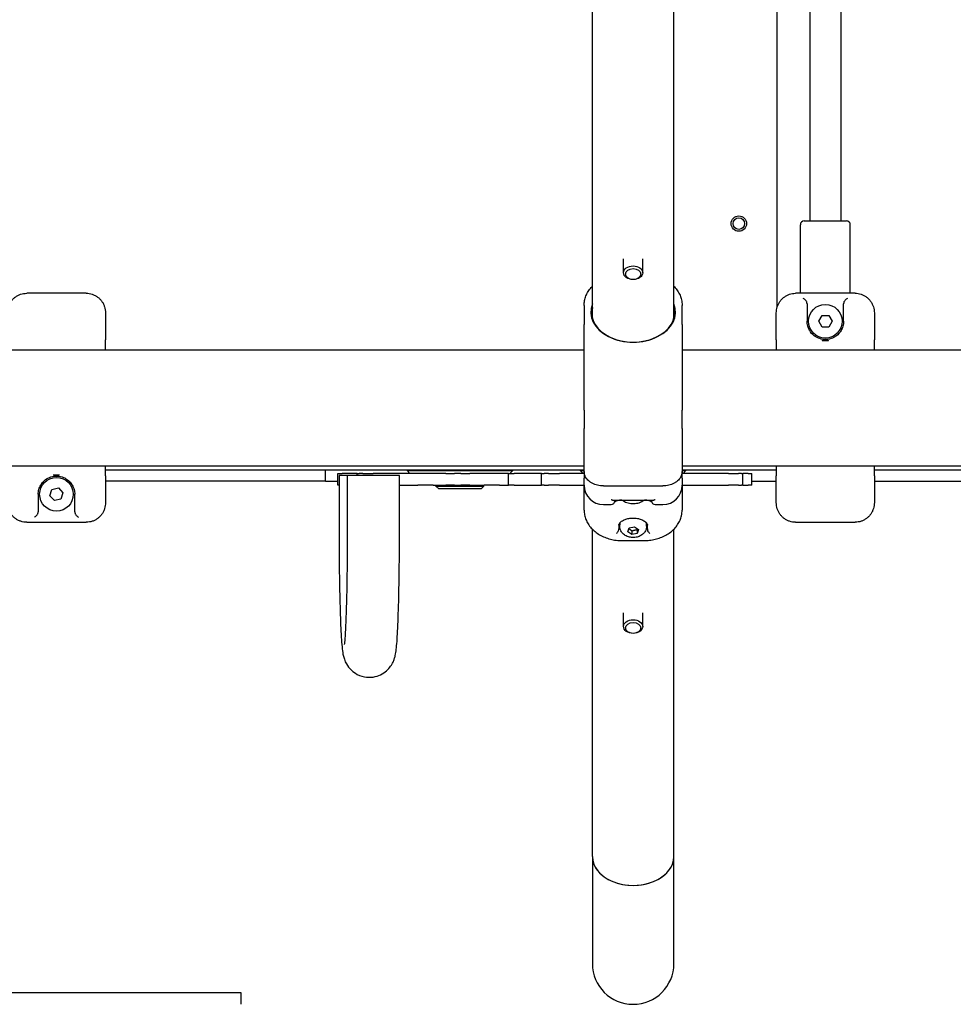
# Model space of a CAD drawing. Units: millimetres. Extents: x 234 to 18034, y 152 to 18583.
# Drawn here: x 8896 to 9382, y 4495 to 5007 of the extents above; entities that cross this region are included whole.
import ezdxf

# ---------------------------------------------------------------- set-up
doc = ezdxf.new("R2010")
doc.units = ezdxf.units.MM
for name, color, linetype in [('Widoczne (ISO)', 7, 'Continuous'), ('wymiary 100', 5, 'Continuous'), ('wymiary 100 strefy', 5, 'Continuous')]:
    doc.layers.add(name, color=color, linetype=linetype)
doc.styles.get("Standard").update_dxf_attribs({"font": 'arial.ttf'})
doc.dimstyles.new('FK_rzuty 100_m$0', dxfattribs={"dimscale": 100, "dimtxt": 2.5, "dimasz": 2.5, "dimexe": 1.25, "dimexo": 0.625, "dimtad": 1, "dimlfac": 0.001, "dimrnd": 0.01, "dimzin": 1, "dimdsep": 46, "dimtxsty": 'Standard', "dimblk": 'OBLIQUE', "dimblk1": 'ARCHTICK', "dimblk2": 'OBLIQUE', "dimcen": 2.5, "dimadec": 0, "dimazin": 0, "dimtfac": 1, "dimtmove": 0, "dimatfit": 3, "dimfxl": 1, "dimarcsym": 0})
doc.dimstyles.new('FK_rzuty 100_STREFY', dxfattribs={"dimscale": 100, "dimtxt": 4, "dimasz": 2.5, "dimexe": 1.25, "dimexo": 0.625, "dimgap": 1, "dimtad": 1, "dimdec": 1, "dimlfac": 0.001, "dimrnd": 0.01, "dimzin": 1, "dimdsep": 46, "dimtxsty": 'Standard', "dimblk": 'OBLIQUE', "dimcen": 2.5, "dimadec": 0, "dimazin": 0, "dimtfac": 1, "dimtdec": 1, "dimtmove": 0, "dimatfit": 3, "dimfxl": 1, "dimarcsym": 0})

# ---------------------------------------------------------------- blocks, each defined once
blk = doc.blocks.new('_Oblique')
at = {"color": 0, "linetype": 'ByBlock', "lineweight": -2}
blk.add_line((-0.5, -0.5), (0.5, 0.5), dxfattribs=at)
blk = doc.blocks.new('*D7')
at = {"layer": 'Defpoints', "color": 0, "transparency": 16777216}
for p in [(12587.18, 5503.52), (5476.33, 5484.43), (5476.33, 1377.36)]:
    blk.add_point(p, dxfattribs=at)
at = {"layer": 'wymiary 100', "color": 0, "linetype": 'ByBlock', "lineweight": -2, "transparency": 16777216}
for p, q in [((12587.18, 5441.02), (12587.18, 1252.36)), ((5476.33, 5421.93), (5476.33, 1252.36)), ((12587.18, 1377.36), (5476.33, 1377.36))]:
    blk.add_line(p, q, dxfattribs=at)
at = {"layer": 'wymiary 100', "color": 0, "lineweight": -2, "transparency": 16777216, "xscale": 250, "yscale": 250, "zscale": 250, "rotation": 180}
blk.add_blockref('_Oblique', (5476.33, 1377.36), dxfattribs=at)
at = {"layer": 'wymiary 100', "color": 0, "lineweight": -2, "transparency": 16777216, "xscale": 250, "yscale": 250, "zscale": 250}
blk.add_blockref('_Oblique', (12587.18, 1377.36), dxfattribs=at)
at = {"layer": 'wymiary 100', "color": 0, "transparency": 16777216, "insert": (8732.22, 1690.88), "char_height": 250, "attachment_point": 1}
blk.add_mtext('7.11', dxfattribs=at)
blk = doc.blocks.new('_ArchTick')
at = {"color": 0, "linetype": 'ByBlock', "const_width": 0.15}
blk.add_lwpolyline([(-0.5, -0.5), (0.5, 0.5)], dxfattribs=at)
blk = doc.blocks.new('*D8')
at = {"layer": 'Defpoints', "color": 0, "transparency": 16777216}
for p in [(3676.33, 5523.84), (14187.17, 5511.52), (3676.33, 727.43)]:
    blk.add_point(p, dxfattribs=at)
at = {"layer": 'wymiary 100 strefy', "color": 0, "lineweight": -2, "transparency": 16777216}
for p, q in [((3676.33, 5461.34), (3676.33, 602.43)), ((14187.17, 5449.02), (14187.17, 602.43)), ((14187.17, 727.43), (3676.33, 727.43))]:
    blk.add_line(p, q, dxfattribs=at)
at = {"layer": 'wymiary 100 strefy', "color": 0, "lineweight": -2, "transparency": 16777216, "xscale": 200, "yscale": 200, "zscale": 200, "rotation": 180}
blk.add_blockref('_Oblique', (3676.33, 727.43), dxfattribs=at)
at = {"layer": 'wymiary 100 strefy', "color": 0, "lineweight": -2, "transparency": 16777216, "xscale": 200, "yscale": 200, "zscale": 200}
blk.add_blockref('_Oblique', (14187.17, 727.43), dxfattribs=at)
at = {"layer": 'wymiary 100 strefy', "color": 0, "transparency": 16777216, "insert": (8210.91, 1133.77), "char_height": 300, "attachment_point": 1}
blk.add_mtext('10.50 m ', dxfattribs=at)
blk = doc.blocks.new('*D10')
at = {"layer": 'Defpoints', "color": 0, "transparency": 16777216}
for p in [(6515.51, 7181.66), (6515.51, 3867.52), (14835.51, 3867.52)]:
    blk.add_point(p, dxfattribs=at)
at = {"layer": 'wymiary 100', "color": 0, "linetype": 'ByBlock', "lineweight": -2, "transparency": 16777216}
for p, q in [((6578.01, 7181.66), (14960.51, 7181.66)), ((14835.51, 7181.66), (14835.51, 3867.52)), ((6578.01, 3867.52), (14960.51, 3867.52))]:
    blk.add_line(p, q, dxfattribs=at)
at = {"layer": 'wymiary 100', "color": 0, "lineweight": -2, "transparency": 16777216, "xscale": 250, "yscale": 250, "zscale": 250}
for p, rotation in [((14835.51, 7181.66), 90), ((14835.51, 3867.52), 270)]:
    blk.add_blockref('_Oblique', p, dxfattribs=dict(at, rotation=rotation))
at = {"layer": 'wymiary 100', "color": 0, "transparency": 16777216, "insert": (14512.6, 5213.05), "char_height": 250, "attachment_point": 1, "rotation": 90}
blk.add_mtext('{\\fTahoma|b0|i0|c238|p34;3.31 }', dxfattribs=at)

msp = doc.modelspace()

# ---------------------------------------------------------------- linework, layer by layer
at = {"layer": 'Widoczne (ISO)'}
for p, q in [((9290.505, 4857.901), (9290.505, 6177.131)), ((9307.505, 6138.448), (9307.505, 4902.584)), ((9323.505, 6138.448), (9323.505, 4902.584)), ((9194.305, 4852.005), (9194.305, 5038.835)), ((9236.705, 4852.005), (9236.705, 5038.835)), ((9304.505, 4902.584), (9326.505, 4902.584)), ((9302.505, 4864.939), (9302.505, 4900.584)), ((9328.505, 4864.939), (9328.505, 4900.584)), ((9210.505, 4875.635), (9210.505, 4882.846)), ((9220.505, 4875.635), (9220.505, 4882.846)), ((8931.005, 4864.939), (8900.005, 4864.939)), ((9331.005, 4864.939), (9300.005, 4864.939)), ((9190.005, 4858.653), (9190.005, 4848.705)), ((9241.005, 4848.705), (9241.005, 4858.653)), ((9306.005, 4859.457), (9306.005, 4850.384)), ((9325.005, 4850.384), (9325.005, 4859.457)), ((8941.005, 4854.681), (8941.005, 4840.713)), ((9290.005, 4840.713), (9290.005, 4854.681)), ((9312.041, 4850.384), (9313.773, 4853.384)), ((9313.773, 4847.384), (9312.041, 4850.384)), ((9313.773, 4853.384), (9317.237, 4853.384)), ((9317.237, 4853.384), (9318.969, 4850.384)), ((9318.969, 4850.384), (9317.237, 4847.384)), ((9341.005, 4854.681), (9341.005, 4840.713)), ((9190.005, 4819.329), (9190.005, 4848.705)), ((9241.005, 4848.705), (9241.005, 4819.329)), ((9317.237, 4847.384), (9313.773, 4847.384)), ((8941.005, 4835.534), (8941.005, 4840.713)), ((9290.005, 4840.713), (9290.005, 4835.534)), ((9341.005, 4835.534), (9341.005, 4840.713)), ((8719.505, 4835.534), (9190.005, 4835.534)), ((9241.005, 4835.534), (9617.604, 4835.534)), ((9190.005, 4804.085), (9190.005, 4819.329)), ((9241.005, 4819.329), (9241.005, 4804.085)), ((9190.005, 4804.085), (9190.005, 4794.599)), ((9241.005, 4794.599), (9241.005, 4804.085)), ((9190.005, 4772.293), (9190.005, 4794.599)), ((9241.005, 4794.599), (9241.005, 4772.293)), ((8719.505, 4775.234), (9190.005, 4775.234)), ((8941.005, 4770.055), (8941.005, 4775.234)), ((9241.005, 4775.234), (9617.604, 4775.234)), ((9290.005, 4775.234), (9290.005, 4770.055)), ((9341.005, 4770.055), (9341.005, 4775.234)), ((8941.005, 4773.184), (8941.486, 4773.184)), ((8941.005, 4770.055), (8941.005, 4756.086)), ((8941.486, 4773.184), (9190.005, 4773.184)), ((9055.505, 4767.184), (9055.505, 4773.184)), ((9061.82, 4771.184), (9064.105, 4771.184)), ((9061.82, 4765.184), (9061.82, 4771.184)), ((9066.97, 4770.184), (9062.51, 4770.184)), ((9062.51, 4770.184), (9062.51, 4742.684)), ((9071.945, 4771.184), (9064.105, 4771.184)), ((9093.97, 4770.184), (9066.97, 4770.184)), ((9066.97, 4742.684), (9066.97, 4770.184)), ((9071.945, 4771.184), (9072.907, 4771.184)), ((9071.945, 4770.184), (9071.945, 4771.184)), ((9074.835, 4771.184), (9072.907, 4771.184)), ((9074.835, 4771.184), (9080.315, 4771.184)), ((9097.966, 4771.184), (9080.315, 4771.184)), ((9093.97, 4742.684), (9093.97, 4770.184)), ((9097.898, 4772.684), (9097.898, 4773.184)), ((9097.898, 4772.684), (9152.898, 4772.684)), ((9099.398, 4771.184), (9097.898, 4772.684)), ((9103.548, 4771.184), (9097.966, 4771.184)), ((9111.464, 4771.184), (9103.548, 4771.184)), ((9114.72, 4771.184), (9111.464, 4771.184)), ((9118.098, 4771.184), (9114.72, 4771.184)), ((9118.098, 4771.184), (9122.643, 4771.184)), ((9125.808, 4771.184), (9122.643, 4771.184)), ((9125.808, 4771.184), (9130.474, 4771.184)), ((9134.553, 4771.184), (9130.474, 4771.184)), ((9137.97, 4771.184), (9134.553, 4771.184)), ((9146.025, 4771.184), (9137.97, 4771.184)), ((9150.653, 4771.184), (9146.025, 4771.184)), ((9150.653, 4771.184), (9153.587, 4771.184)), ((9150.653, 4765.184), (9150.653, 4771.184)), ((9151.398, 4771.184), (9152.898, 4772.684)), ((9152.898, 4772.684), (9152.898, 4773.184)), ((9167.793, 4771.184), (9153.587, 4771.184)), ((9167.793, 4771.184), (9169.234, 4771.184)), ((9167.793, 4765.184), (9167.793, 4771.184)), ((9171.511, 4771.184), (9169.234, 4771.184)), ((9171.511, 4771.184), (9177.167, 4771.184)), ((9190.005, 4771.184), (9177.167, 4771.184)), ((9188.005, 4772.684), (9188.005, 4773.184)), ((9188.005, 4772.684), (9190.005, 4772.684)), ((9189.505, 4771.184), (9188.005, 4772.684)), ((9190.005, 4772.293), (9190.005, 4768.758)), ((9190.005, 4765.035), (9190.005, 4768.758)), ((9241.005, 4773.184), (9290.005, 4773.184)), ((9241.005, 4772.684), (9243.005, 4772.684)), ((9241.005, 4768.758), (9241.005, 4772.293)), ((9246.512, 4771.184), (9241.005, 4771.184)), ((9241.005, 4768.758), (9241.005, 4765.035)), ((9241.505, 4771.184), (9243.005, 4772.684)), ((9243.005, 4772.684), (9243.005, 4773.184)), ((9265.041, 4771.184), (9246.512, 4771.184)), ((9265.041, 4771.184), (9270.308, 4771.184)), ((9271.944, 4771.184), (9270.308, 4771.184)), ((9271.944, 4771.184), (9272.603, 4771.184)), ((9275.437, 4771.184), (9272.603, 4771.184)), ((9272.603, 4765.184), (9272.603, 4771.184)), ((9275.437, 4771.184), (9277.271, 4771.184)), ((9277.271, 4765.184), (9277.271, 4771.184)), ((9290.005, 4756.086), (9290.005, 4770.055)), ((9341.005, 4773.184), (9617.123, 4773.184)), ((9341.005, 4770.055), (9341.005, 4756.086)), ((8913.168, 4762.94), (8916.55, 4763.686)), ((8916.55, 4763.686), (8918.888, 4761.13)), ((9055.505, 4767.184), (8941.005, 4767.184)), ((9055.505, 4767.184), (9061.82, 4767.184)), ((9062.51, 4765.184), (9061.82, 4765.184)), ((9093.97, 4765.184), (9097.966, 4765.184)), ((9097.966, 4765.184), (9103.548, 4765.184)), ((9111.464, 4765.184), (9103.548, 4765.184)), ((9111.464, 4765.184), (9114.72, 4765.184)), ((9112.898, 4764.684), (9112.898, 4765.184)), ((9112.898, 4764.684), (9137.898, 4764.684)), ((9114.398, 4763.184), (9112.898, 4764.684)), ((9136.398, 4763.184), (9114.398, 4763.184)), ((9114.72, 4765.184), (9118.098, 4765.184)), ((9122.643, 4765.184), (9118.098, 4765.184)), ((9122.643, 4765.184), (9125.808, 4765.184)), ((9130.474, 4765.184), (9125.808, 4765.184)), ((9130.474, 4765.184), (9134.553, 4765.184)), ((9134.553, 4765.184), (9137.97, 4765.184)), ((9136.398, 4763.184), (9137.898, 4764.684)), ((9137.898, 4764.684), (9137.898, 4765.184)), ((9146.025, 4765.184), (9137.97, 4765.184)), ((9146.025, 4765.184), (9150.653, 4765.184)), ((9153.587, 4765.184), (9150.653, 4765.184)), ((9153.587, 4765.184), (9167.793, 4765.184)), ((9169.234, 4765.184), (9167.793, 4765.184)), ((9169.234, 4765.184), (9171.511, 4765.184)), ((9177.167, 4765.184), (9171.511, 4765.184)), ((9177.167, 4765.184), (9190.005, 4765.184)), ((9190.005, 4752.114), (9190.005, 4765.035)), ((9200.005, 4764.747), (9231.005, 4764.747)), ((9241.005, 4765.184), (9246.512, 4765.184)), ((9241.005, 4765.035), (9241.005, 4752.114)), ((9246.512, 4765.184), (9265.041, 4765.184)), ((9270.308, 4765.184), (9265.041, 4765.184)), ((9270.308, 4765.184), (9271.944, 4765.184)), ((9272.603, 4765.184), (9271.944, 4765.184)), ((9272.603, 4765.184), (9275.437, 4765.184)), ((9277.271, 4765.184), (9275.437, 4765.184)), ((9277.271, 4767.184), (9290.005, 4767.184)), ((9341.005, 4767.184), (9617.604, 4767.184)), ((8906.005, 4760.384), (8906.005, 4751.311)), ((8912.122, 4759.637), (8913.168, 4762.94)), ((8914.46, 4757.081), (8912.122, 4759.637)), ((8918.888, 4761.13), (8917.843, 4757.827)), ((8925.005, 4751.311), (8925.005, 4760.384)), ((8917.843, 4757.827), (8914.46, 4757.081)), ((9200.005, 4755.035), (9204.005, 4755.035)), ((9204.691, 4757.383), (9226.32, 4757.383)), ((9206.005, 4757.383), (9206.005, 4757.035)), ((9225.005, 4757.035), (9225.005, 4757.383)), ((9227.005, 4755.035), (9231.005, 4755.035)), ((8900.005, 4745.829), (8931.005, 4745.829)), ((9208.005, 4744.249), (9208.005, 4743.207)), ((9208.505, 4743.83), (9208.505, 4744.573)), ((9212.737, 4740.882), (9213.412, 4742.867)), ((9213.412, 4742.867), (9216.18, 4743.446)), ((9216.18, 4743.446), (9218.273, 4742.04)), ((9222.505, 4743.83), (9222.505, 4744.573)), ((9223.005, 4743.207), (9223.005, 4744.249)), ((9300.005, 4745.829), (9331.005, 4745.829)), ((9194.305, 4571.932), (9194.305, 4742.209)), ((9214.83, 4739.477), (9212.737, 4740.882)), ((9214.83, 4741.315), (9214.83, 4739.477)), ((9217.598, 4740.056), (9214.83, 4739.477)), ((9218.273, 4742.04), (9217.598, 4740.056)), ((9217.598, 4741.894), (9217.598, 4740.056)), ((9236.705, 4571.932), (9236.705, 4742.209)), ((9210.005, 4736.255), (9221.005, 4736.255)), ((9210.505, 4691.575), (9210.505, 4698.786)), ((9220.505, 4691.575), (9220.505, 4698.786)), ((9194.305, 4571.932), (9194.305, 4516.283)), ((9236.705, 4516.283), (9236.705, 4571.932)), ((9011.505, 4501.083), (8419.505, 4501.083)), ((9011.505, 4495.083), (9011.505, 4501.083))]:
    msp.add_line(p, q, dxfattribs=at)
for centre, radius in [((9270.505, 4901.184), 4), ((9270.505, 4901.184), 3), ((9315.505, 4850.384), 8.75), ((8915.505, 4760.384), 8.75)]:
    msp.add_circle(centre, radius, dxfattribs=at)
for centre, radius, start, end in [((9304.505, 4900.584), 2, 90, 180), ((9326.505, 4900.584), 2, 0, 90), ((9200.005, 4765.035), 10, 180, 270), ((9231.005, 4765.035), 10, 270, 0), ((9204.005, 4757.035), 2, 270, 0), ((9227.005, 4757.035), 2, 180, 270), ((9215.505, 4516.283), 21.2, 180, 0), ((9215.505, 4516.283), 21.2, 180, 0)]:
    msp.add_arc(centre, radius, start, end, dxfattribs=at)
for centre, major_axis in [((9215.505, 4875.635), (5, 0)), ((9215.505, 4874.928), (-4, 0)), ((9215.505, 4691.575), (5, 0)), ((9215.505, 4690.868), (-4, 0))]:
    msp.add_ellipse(centre, major_axis=major_axis, ratio=0.7071068, dxfattribs=at)
for centre, major_axis, start_param, end_param in [((9215.505, 4855.093), (-22.05, 0), 6.0046211, 9.7033421), ((9215.505, 4854.74), (21.55, 0), 2.9611185, 6.4636594), ((9215.505, 4744.573), (-7, 0), 6.0624964, 6.2831853), ((9215.505, 4744.573), (7, 0), 0, 0.2206888), ((9215.505, 4571.932), (21.2, 0), 3.1415927, 6.2831853), ((9215.505, 4571.932), (-21.2, 0), 0, 3.1415927)]:
    msp.add_ellipse(centre, major_axis=major_axis, ratio=0.7071068, start_param=start_param, end_param=end_param, dxfattribs=at)
for points, knots in [([(9190.005, 4858.653), (9190.005, 4859.476), (9190.083, 4860.299), (9190.395, 4861.93), (9190.63, 4862.736), (9191.255, 4864.31), (9191.644, 4865.077), (9192.57, 4866.553), (9193.107, 4867.262), (9193.902, 4868.146), (9194.101, 4868.354), (9194.305, 4868.559)], [0, 0, 0, 0, 0.2958279, 0.2958279, 0.5916558, 0.5916558, 0.8874837, 0.8874837, 1.1833115, 1.1833115, 1.2769311, 1.2769311, 1.2769311, 1.2769311]), ([(9236.705, 4868.559), (9236.799, 4868.465), (9236.892, 4868.37), (9237.611, 4867.616), (9238.171, 4866.919), (9239.147, 4865.463), (9239.563, 4864.705), (9240.24, 4863.145), (9240.501, 4862.344), (9240.899, 4860.582), (9241.005, 4859.616), (9241.005, 4858.653)], [1.6813624, 1.6813624, 1.6813624, 1.6813624, 1.7244133, 1.7244133, 2.0202466, 2.0202466, 2.3160799, 2.3160799, 2.6119132, 2.6119132, 2.9583331, 2.9583331, 2.9583331, 2.9583331]), ([(8890.005, 4854.681), (8890.005, 4855.209), (8890.044, 4855.736), (8890.201, 4856.781), (8890.319, 4857.298), (8890.631, 4858.309), (8890.825, 4858.803), (8891.289, 4859.755), (8891.557, 4860.214), (8892.163, 4861.085), (8892.5, 4861.497), (8893.235, 4862.263), (8893.633, 4862.617), (8894.481, 4863.258), (8894.931, 4863.545), (8895.868, 4864.041), (8896.356, 4864.251), (8897.354, 4864.589), (8897.866, 4864.717), (8898.92, 4864.894), (8899.462, 4864.939), (8900.005, 4864.939)], [0, 0, 0, 0, 0.1434783, 0.1434783, 0.2869566, 0.2869566, 0.4304349, 0.4304349, 0.5739132, 0.5739132, 0.7173915, 0.7173915, 0.8608697, 0.8608697, 1.004348, 1.004348, 1.1468882, 1.1468882, 1.2885598, 1.2885598, 1.4347829, 1.4347829, 1.4347829, 1.4347829]), ([(8931.005, 4864.939), (8931.528, 4864.939), (8932.052, 4864.897), (8933.085, 4864.73), (8933.595, 4864.605), (8934.591, 4864.276), (8935.077, 4864.071), (8936.012, 4863.585), (8936.461, 4863.304), (8937.311, 4862.672), (8937.713, 4862.321), (8938.454, 4861.561), (8938.795, 4861.152), (8939.408, 4860.286), (8939.68, 4859.83), (8940.151, 4858.881), (8940.35, 4858.389), (8940.671, 4857.381), (8940.792, 4856.865), (8940.962, 4855.793), (8941.005, 4855.237), (8941.005, 4854.681)], [0, 0, 0, 0, 0.1409568, 0.1409568, 0.2820738, 0.2820738, 0.4237153, 0.4237153, 0.5662091, 0.5662091, 0.7096895, 0.7096895, 0.85317, 0.85317, 0.9966504, 0.9966504, 1.1401309, 1.1401309, 1.2836113, 1.2836113, 1.4348045, 1.4348045, 1.4348045, 1.4348045]), ([(9290.005, 4854.681), (9290.005, 4855.209), (9290.044, 4855.736), (9290.201, 4856.781), (9290.319, 4857.298), (9290.631, 4858.309), (9290.825, 4858.803), (9291.289, 4859.755), (9291.557, 4860.214), (9292.163, 4861.085), (9292.5, 4861.497), (9293.235, 4862.263), (9293.633, 4862.617), (9294.481, 4863.258), (9294.931, 4863.545), (9295.868, 4864.041), (9296.356, 4864.251), (9297.354, 4864.589), (9297.866, 4864.717), (9298.92, 4864.894), (9299.462, 4864.939), (9300.005, 4864.939)], [0, 0, 0, 0, 0.1434783, 0.1434783, 0.2869566, 0.2869566, 0.4304349, 0.4304349, 0.5739132, 0.5739132, 0.7173915, 0.7173915, 0.8608697, 0.8608697, 1.004348, 1.004348, 1.1468882, 1.1468882, 1.2885598, 1.2885598, 1.4347829, 1.4347829, 1.4347829, 1.4347829]), ([(9305.805, 4860.439), (9305.766, 4860.532), (9305.721, 4860.622), (9305.533, 4860.965), (9305.363, 4861.196), (9305.006, 4861.592), (9304.818, 4861.761), (9304.425, 4862.05), (9304.218, 4862.169), (9304.009, 4862.258), (9304.007, 4862.259), (9304.005, 4862.26)], [-0.29226111, -0.29226111, -0.29226111, -0.29226111, -0.26170669, -0.26170669, -0.17350298, -0.17350298, -0.08873331, -0.08873331, 0, 0, 0.00090053, 0.00090053, 0.00090053, 0.00090053]), ([(9306.005, 4859.457), (9306.005, 4859.746), (9305.943, 4860.088), (9305.828, 4860.384), (9305.817, 4860.412), (9305.805, 4860.439)], [-0.314899061, -0.314899061, -0.314899061, -0.314899061, -0.228108507, -0.228108507, -0.219409483, -0.219409483, -0.219409483, -0.219409483]), ([(9325.205, 4860.439), (9325.193, 4860.412), (9325.182, 4860.384), (9325.067, 4860.088), (9325.005, 4859.746), (9325.005, 4859.457)], [-1.044761445, -1.044761445, -1.044761445, -1.044761445, -1.036062422, -1.036062422, -0.949271868, -0.949271868, -0.949271868, -0.949271868]), ([(9327.005, 4862.26), (9327.003, 4862.259), (9327.001, 4862.258), (9326.793, 4862.169), (9326.585, 4862.05), (9326.192, 4861.761), (9326.004, 4861.592), (9325.647, 4861.196), (9325.477, 4860.965), (9325.289, 4860.622), (9325.245, 4860.532), (9325.205, 4860.439)], [-0.90003221, -0.90003221, -0.90003221, -0.90003221, -0.89893278, -0.89893278, -0.79060079, -0.79060079, -0.68710788, -0.68710788, -0.57942246, -0.57942246, -0.54211943, -0.54211943, -0.54211943, -0.54211943]), ([(9331.005, 4864.939), (9331.528, 4864.939), (9332.052, 4864.897), (9333.085, 4864.73), (9333.595, 4864.605), (9334.591, 4864.276), (9335.077, 4864.071), (9336.012, 4863.585), (9336.461, 4863.304), (9337.311, 4862.672), (9337.713, 4862.321), (9338.454, 4861.561), (9338.795, 4861.152), (9339.408, 4860.286), (9339.68, 4859.83), (9340.151, 4858.881), (9340.35, 4858.389), (9340.671, 4857.381), (9340.792, 4856.865), (9340.962, 4855.793), (9341.005, 4855.237), (9341.005, 4854.681)], [0, 0, 0, 0, 0.1409568, 0.1409568, 0.2820738, 0.2820738, 0.4237153, 0.4237153, 0.5662091, 0.5662091, 0.7096895, 0.7096895, 0.85317, 0.85317, 0.9966504, 0.9966504, 1.1401309, 1.1401309, 1.2836113, 1.2836113, 1.4348045, 1.4348045, 1.4348045, 1.4348045]), ([(9307.321, 4845.56), (9306.877, 4846.314), (9306.553, 4847.103), (9306.108, 4848.736), (9306.005, 4849.578), (9306.005, 4850.384)], [0, 0, 0, 0, 0.35112361, 0.35112361, 0.7310253, 0.7310253, 0.7310253, 0.7310253]), ([(9325.005, 4850.384), (9325.005, 4849.539), (9324.892, 4848.654), (9324.424, 4847.021), (9324.11, 4846.274), (9323.689, 4845.56)], [0, 0, 0, 0, 0.39827257, 0.39827257, 0.73102576, 0.73102576, 0.73102576, 0.73102576]), ([(9323.689, 4845.56), (9323.346, 4844.977), (9322.945, 4844.439), (9321.772, 4843.164), (9320.921, 4842.502), (9319.01, 4841.49), (9317.948, 4841.132), (9315.676, 4840.816), (9314.478, 4840.872), (9312.349, 4841.362), (9311.403, 4841.758), (9309.463, 4842.941), (9308.531, 4843.809), (9307.623, 4845.073), (9307.467, 4845.312), (9307.321, 4845.56)], [0, 0, 0, 0, 0.271343, 0.271343, 0.7054919, 0.7054919, 1.1256093, 1.1256093, 1.5475856, 1.5475856, 1.9407362, 1.9407362, 2.4549911, 2.4549911, 2.5703526, 2.5703526, 2.5703526, 2.5703526]), ([(9313.854, 4840.465), (9313.88, 4840.462), (9313.907, 4840.46), (9314.1, 4840.442), (9314.266, 4840.429), (9314.718, 4840.4), (9315.002, 4840.39), (9315.538, 4840.383), (9315.788, 4840.385), (9316.386, 4840.404), (9316.732, 4840.425), (9317.104, 4840.46), (9317.13, 4840.462), (9317.157, 4840.465)], [-0.0080355, -0.0080355, -0.0080355, -0.0080355, 0, 0, 0.05033913, 0.05033913, 0.13597002, 0.13597002, 0.21114147, 0.21114147, 0.31553102, 0.31553102, 0.32356694, 0.32356694, 0.32356694, 0.32356694]), ([(8907.321, 4765.207), (8907.664, 4765.79), (8908.065, 4766.329), (8909.239, 4767.603), (8910.089, 4768.266), (8912, 4769.277), (8913.062, 4769.635), (8915.334, 4769.952), (8916.532, 4769.896), (8918.662, 4769.406), (8919.607, 4769.009), (8921.548, 4767.827), (8922.48, 4766.958), (8923.387, 4765.695), (8923.543, 4765.455), (8923.689, 4765.207)], [0, 0, 0, 0, 0.271343, 0.271343, 0.7054919, 0.7054919, 1.1256093, 1.1256093, 1.5475856, 1.5475856, 1.9407362, 1.9407362, 2.4549911, 2.4549911, 2.5703526, 2.5703526, 2.5703526, 2.5703526]), ([(8917.157, 4770.303), (8917.13, 4770.305), (8917.104, 4770.308), (8916.911, 4770.326), (8916.744, 4770.339), (8916.293, 4770.367), (8916.008, 4770.378), (8915.472, 4770.385), (8915.222, 4770.383), (8914.624, 4770.364), (8914.278, 4770.342), (8913.907, 4770.308), (8913.88, 4770.305), (8913.854, 4770.303)], [-0.0080355, -0.0080355, -0.0080355, -0.0080355, 0, 0, 0.05033913, 0.05033913, 0.13597002, 0.13597002, 0.21114147, 0.21114147, 0.31553102, 0.31553102, 0.32356694, 0.32356694, 0.32356694, 0.32356694]), ([(9200.005, 4764.747), (9199.489, 4764.747), (9198.972, 4764.777), (9197.951, 4764.895), (9197.446, 4764.984), (9196.462, 4765.219), (9195.981, 4765.365), (9195.056, 4765.711), (9194.611, 4765.911), (9193.767, 4766.363), (9193.367, 4766.613), (9192.624, 4767.161), (9192.28, 4767.458), (9191.656, 4768.093), (9191.376, 4768.43), (9190.889, 4769.139), (9190.681, 4769.51), (9190.346, 4770.277), (9190.219, 4770.673), (9190.048, 4771.477), (9190.005, 4771.885), (9190.005, 4772.293)], [0, 0, 0, 0, 0.1434804, 0.1434804, 0.2869609, 0.2869609, 0.4304413, 0.4304413, 0.5739218, 0.5739218, 0.7174022, 0.7174022, 0.8608827, 0.8608827, 1.0043631, 1.0043631, 1.1478436, 1.1478436, 1.291324, 1.291324, 1.4348045, 1.4348045, 1.4348045, 1.4348045]), ([(9241.005, 4772.293), (9241.005, 4771.888), (9240.963, 4771.482), (9240.795, 4770.685), (9240.67, 4770.293), (9240.339, 4769.529), (9240.133, 4769.158), (9239.648, 4768.448), (9239.369, 4768.11), (9238.748, 4767.474), (9238.405, 4767.176), (9237.663, 4766.627), (9237.265, 4766.375), (9236.422, 4765.922), (9235.978, 4765.721), (9235.054, 4765.373), (9234.574, 4765.226), (9233.59, 4764.989), (9233.086, 4764.899), (9232.056, 4764.778), (9231.531, 4764.747), (9231.005, 4764.747)], [0, 0, 0, 0, 0.1425238, 0.1425238, 0.2844929, 0.2844929, 0.4279439, 0.4279439, 0.5714222, 0.5714222, 0.7149005, 0.7149005, 0.8583788, 0.8583788, 1.0018571, 1.0018571, 1.1453354, 1.1453354, 1.2888136, 1.2888136, 1.4347829, 1.4347829, 1.4347829, 1.4347829]), ([(8906.005, 4760.384), (8906.005, 4761.229), (8906.118, 4762.114), (8906.587, 4763.747), (8906.9, 4764.493), (8907.321, 4765.207)], [0, 0, 0, 0, 0.39827257, 0.39827257, 0.73102576, 0.73102576, 0.73102576, 0.73102576]), ([(8923.689, 4765.207), (8924.134, 4764.454), (8924.458, 4763.664), (8924.902, 4762.032), (8925.005, 4761.19), (8925.005, 4760.384)], [0, 0, 0, 0, 0.35112361, 0.35112361, 0.7310253, 0.7310253, 0.7310253, 0.7310253]), ([(8900.005, 4745.829), (8899.482, 4745.829), (8898.959, 4745.871), (8897.925, 4746.037), (8897.415, 4746.162), (8896.419, 4746.492), (8895.934, 4746.697), (8894.999, 4747.183), (8894.55, 4747.464), (8893.699, 4748.095), (8893.298, 4748.446), (8892.556, 4749.206), (8892.215, 4749.615), (8891.603, 4750.481), (8891.33, 4750.938), (8890.859, 4751.886), (8890.66, 4752.379), (8890.34, 4753.387), (8890.218, 4753.903), (8890.049, 4754.974), (8890.005, 4755.53), (8890.005, 4756.086)], [0, 0, 0, 0, 0.1409568, 0.1409568, 0.2820738, 0.2820738, 0.4237153, 0.4237153, 0.5662091, 0.5662091, 0.7096895, 0.7096895, 0.85317, 0.85317, 0.9966504, 0.9966504, 1.1401309, 1.1401309, 1.2836113, 1.2836113, 1.4348045, 1.4348045, 1.4348045, 1.4348045]), ([(8941.005, 4756.086), (8941.005, 4755.559), (8940.966, 4755.031), (8940.809, 4753.986), (8940.692, 4753.469), (8940.38, 4752.459), (8940.185, 4751.965), (8939.722, 4751.012), (8939.453, 4750.554), (8938.848, 4749.683), (8938.511, 4749.271), (8937.775, 4748.504), (8937.377, 4748.15), (8936.529, 4747.509), (8936.079, 4747.223), (8935.142, 4746.727), (8934.655, 4746.517), (8933.656, 4746.179), (8933.145, 4746.05), (8932.091, 4745.874), (8931.548, 4745.829), (8931.005, 4745.829)], [0, 0, 0, 0, 0.1434783, 0.1434783, 0.2869566, 0.2869566, 0.4304349, 0.4304349, 0.5739132, 0.5739132, 0.7173915, 0.7173915, 0.8608697, 0.8608697, 1.004348, 1.004348, 1.1468882, 1.1468882, 1.2885598, 1.2885598, 1.4347829, 1.4347829, 1.4347829, 1.4347829]), ([(9204.691, 4757.383), (9204.669, 4757.383), (9204.648, 4757.383), (9204.425, 4757.391), (9204.218, 4757.434), (9204.009, 4757.508), (9204.007, 4757.509), (9204.005, 4757.51)], [-0.098235551, -0.098235551, -0.098235551, -0.098235551, -0.088733309, -0.088733309, 0, 0, 0.000900529, 0.000900529, 0.000900529, 0.000900529]), ([(9206.555, 4756.774), (9206.371, 4756.674), (9206.214, 4756.58), (9206.01, 4756.448), (9205.945, 4756.404), (9205.889, 4756.364)], [0, 0, 0, 0, 0.14620506, 0.14620506, 0.2308159, 0.2308159, 0.2308159, 0.2308159]), ([(9209.599, 4757.379), (9209.302, 4757.363), (9209.022, 4757.342), (9208.498, 4757.289), (9208.254, 4757.257), (9207.805, 4757.182), (9207.599, 4757.139), (9207.229, 4757.045), (9207.064, 4756.993), (9206.778, 4756.885), (9206.656, 4756.829), (9206.555, 4756.774)], [1.94467051, 1.94467051, 1.94467051, 1.94467051, 2.06980692, 2.06980692, 2.19494334, 2.19494334, 2.32007975, 2.32007975, 2.44521616, 2.44521616, 2.57035258, 2.57035258, 2.57035258, 2.57035258]), ([(9209.682, 4757.383), (9209.742, 4757.338), (9209.802, 4757.294), (9210.602, 4756.732), (9211.403, 4756.345), (9213.141, 4755.768), (9214.084, 4755.601), (9216.001, 4755.516), (9216.974, 4755.604), (9218.859, 4756.048), (9219.773, 4756.402), (9220.864, 4757.055), (9221.1, 4757.212), (9221.329, 4757.383)], [5.4724998, 5.4724998, 5.4724998, 5.4724998, 5.5008443, 5.5008443, 5.8442865, 5.8442865, 6.2207056, 6.2207056, 6.6049838, 6.6049838, 6.9857762, 6.9857762, 7.0938708, 7.0938708, 7.0938708, 7.0938708]), ([(9224.455, 4756.774), (9224.354, 4756.829), (9224.233, 4756.885), (9223.946, 4756.993), (9223.781, 4757.045), (9223.411, 4757.139), (9223.206, 4757.182), (9222.756, 4757.257), (9222.512, 4757.289), (9221.989, 4757.342), (9221.709, 4757.363), (9221.412, 4757.379)], [0, 0, 0, 0, 0.12514057, 0.12514057, 0.25028113, 0.25028113, 0.3754217, 0.3754217, 0.50056227, 0.50056227, 0.62570284, 0.62570284, 0.62570284, 0.62570284]), ([(9225.121, 4756.364), (9225.093, 4756.384), (9225.063, 4756.405), (9224.917, 4756.504), (9224.776, 4756.593), (9224.559, 4756.717), (9224.508, 4756.745), (9224.455, 4756.774)], [0.50020697, 0.50020697, 0.50020697, 0.50020697, 0.54283909, 0.54283909, 0.68904424, 0.68904424, 0.73102576, 0.73102576, 0.73102576, 0.73102576]), ([(9227.005, 4757.51), (9227.003, 4757.509), (9227.001, 4757.508), (9226.793, 4757.434), (9226.585, 4757.391), (9226.363, 4757.383), (9226.341, 4757.383), (9226.32, 4757.383)], [-0.90003221, -0.90003221, -0.90003221, -0.90003221, -0.89893278, -0.89893278, -0.79060079, -0.79060079, -0.77899977, -0.77899977, -0.77899977, -0.77899977]), ([(9300.005, 4745.829), (9299.482, 4745.829), (9298.959, 4745.871), (9297.925, 4746.037), (9297.415, 4746.162), (9296.419, 4746.492), (9295.934, 4746.697), (9294.999, 4747.183), (9294.55, 4747.464), (9293.699, 4748.095), (9293.298, 4748.446), (9292.556, 4749.206), (9292.215, 4749.615), (9291.603, 4750.481), (9291.33, 4750.938), (9290.859, 4751.886), (9290.66, 4752.379), (9290.34, 4753.387), (9290.218, 4753.903), (9290.049, 4754.974), (9290.005, 4755.53), (9290.005, 4756.086)], [0, 0, 0, 0, 0.1409568, 0.1409568, 0.2820738, 0.2820738, 0.4237153, 0.4237153, 0.5662091, 0.5662091, 0.7096895, 0.7096895, 0.85317, 0.85317, 0.9966504, 0.9966504, 1.1401309, 1.1401309, 1.2836113, 1.2836113, 1.4348045, 1.4348045, 1.4348045, 1.4348045]), ([(9341.005, 4756.086), (9341.005, 4755.559), (9340.966, 4755.031), (9340.809, 4753.986), (9340.692, 4753.469), (9340.38, 4752.459), (9340.185, 4751.965), (9339.722, 4751.012), (9339.453, 4750.554), (9338.848, 4749.683), (9338.511, 4749.271), (9337.775, 4748.504), (9337.377, 4748.15), (9336.529, 4747.509), (9336.079, 4747.223), (9335.142, 4746.727), (9334.655, 4746.517), (9333.656, 4746.179), (9333.145, 4746.05), (9332.091, 4745.874), (9331.548, 4745.829), (9331.005, 4745.829)], [0, 0, 0, 0, 0.1434783, 0.1434783, 0.2869566, 0.2869566, 0.4304349, 0.4304349, 0.5739132, 0.5739132, 0.7173915, 0.7173915, 0.8608697, 0.8608697, 1.004348, 1.004348, 1.1468882, 1.1468882, 1.2885598, 1.2885598, 1.4347829, 1.4347829, 1.4347829, 1.4347829]), ([(8904.005, 4748.507), (8904.007, 4748.508), (8904.009, 4748.509), (8904.218, 4748.598), (8904.425, 4748.718), (8904.818, 4749.007), (8905.006, 4749.175), (8905.363, 4749.571), (8905.533, 4749.803), (8905.721, 4750.145), (8905.766, 4750.236), (8905.805, 4750.328)], [-0.90003221, -0.90003221, -0.90003221, -0.90003221, -0.89893278, -0.89893278, -0.79060079, -0.79060079, -0.68710788, -0.68710788, -0.57942246, -0.57942246, -0.54211943, -0.54211943, -0.54211943, -0.54211943]), ([(8905.805, 4750.328), (8905.817, 4750.356), (8905.828, 4750.383), (8905.943, 4750.68), (8906.005, 4751.022), (8906.005, 4751.311)], [-1.044761445, -1.044761445, -1.044761445, -1.044761445, -1.036062422, -1.036062422, -0.949271868, -0.949271868, -0.949271868, -0.949271868]), ([(8925.005, 4751.311), (8925.005, 4751.022), (8925.067, 4750.68), (8925.182, 4750.383), (8925.193, 4750.356), (8925.205, 4750.328)], [-0.314899061, -0.314899061, -0.314899061, -0.314899061, -0.228108507, -0.228108507, -0.219409483, -0.219409483, -0.219409483, -0.219409483]), ([(8925.205, 4750.328), (8925.245, 4750.236), (8925.289, 4750.145), (8925.477, 4749.803), (8925.647, 4749.571), (8926.004, 4749.175), (8926.192, 4749.007), (8926.585, 4748.718), (8926.793, 4748.598), (8927.001, 4748.509), (8927.003, 4748.508), (8927.005, 4748.507)], [-0.29226111, -0.29226111, -0.29226111, -0.29226111, -0.26170669, -0.26170669, -0.17350298, -0.17350298, -0.08873331, -0.08873331, 0, 0, 0.00090053, 0.00090053, 0.00090053, 0.00090053]), ([(9190.005, 4752.114), (9190.005, 4751.292), (9190.083, 4750.468), (9190.395, 4748.838), (9190.63, 4748.031), (9191.255, 4746.457), (9191.644, 4745.69), (9192.57, 4744.214), (9193.107, 4743.505), (9194.316, 4742.163), (9194.988, 4741.53), (9196.454, 4740.354), (9197.248, 4739.811), (9198.94, 4738.829), (9199.839, 4738.391), (9201.699, 4737.636), (9202.66, 4737.319), (9204.619, 4736.808), (9205.617, 4736.613), (9207.742, 4736.33), (9208.874, 4736.255), (9210.005, 4736.255)], [0, 0, 0, 0, 0.2958279, 0.2958279, 0.5916558, 0.5916558, 0.8874837, 0.8874837, 1.1833115, 1.1833115, 1.4791394, 1.4791394, 1.7749673, 1.7749673, 2.0707952, 2.0707952, 2.3606932, 2.3606932, 2.6452301, 2.6452301, 2.9582789, 2.9582789, 2.9582789, 2.9582789]), ([(9210.456, 4746.888), (9210.997, 4747.162), (9211.614, 4747.398), (9212.948, 4747.761), (9213.664, 4747.888), (9215.13, 4748.015), (9215.88, 4748.015), (9217.346, 4747.888), (9218.062, 4747.761), (9219.396, 4747.398), (9220.014, 4747.162), (9220.554, 4746.888)], [0, 0, 0, 0, 0.2396576, 0.2396576, 0.4793152, 0.4793152, 0.7189728, 0.7189728, 0.9586304, 0.9586304, 1.1982879, 1.1982879, 1.1982879, 1.1982879]), ([(9221.005, 4736.255), (9222.016, 4736.255), (9223.026, 4736.315), (9225.026, 4736.552), (9226.015, 4736.73), (9227.954, 4737.202), (9228.904, 4737.497), (9230.747, 4738.202), (9231.639, 4738.613), (9233.344, 4739.548), (9234.156, 4740.073), (9235.662, 4741.217), (9236.356, 4741.836), (9237.611, 4743.151), (9238.171, 4743.848), (9239.147, 4745.304), (9239.563, 4746.063), (9240.24, 4747.622), (9240.501, 4748.423), (9240.899, 4750.186), (9241.005, 4751.151), (9241.005, 4752.114)], [0, 0, 0, 0, 0.279597, 0.279597, 0.5602853, 0.5602853, 0.8442453, 0.8442453, 1.1332598, 1.1332598, 1.42858, 1.42858, 1.7244133, 1.7244133, 2.0202466, 2.0202466, 2.3160799, 2.3160799, 2.6119132, 2.6119132, 2.9583331, 2.9583331, 2.9583331, 2.9583331]), ([(9062.51, 4742.684), (9062.51, 4735.756), (9062.55, 4728.83), (9062.703, 4715.659), (9062.817, 4709.418), (9063.112, 4698.192), (9063.292, 4693.228), (9063.72, 4684.848), (9063.938, 4681.661), (9064.456, 4677.768), (9064.422, 4676.979), (9065.403, 4674.181), (9065.554, 4673.782), (9066.088, 4672.606), (9066.498, 4671.738), (9068.15, 4669.596), (9069.16, 4668.435), (9072.204, 4666.515), (9073.824, 4665.778), (9077.164, 4665.147), (9078.742, 4665.112), (9081.664, 4665.541), (9082.996, 4665.985), (9085.412, 4667.14), (9086.412, 4667.868), (9088.218, 4669.443), (9088.862, 4670.25), (9089.969, 4671.804), (9090.32, 4672.48), (9090.921, 4673.74), (9091.112, 4674.264), (9091.503, 4675.424), (9091.63, 4675.94), (9092.029, 4677.681), (9092.144, 4678.594), (9092.568, 4682.14), (9092.778, 4685.178), (9093.198, 4693.397), (9093.386, 4698.661), (9093.683, 4710.36), (9093.795, 4716.715), (9093.936, 4729.639), (9093.97, 4736.161), (9093.97, 4742.684)], [3.1415927, 3.1415927, 3.1415927, 3.1415927, 3.4639417, 3.4639417, 3.7869721, 3.7869721, 4.1132801, 4.1132801, 4.4562603, 4.4562603, 4.6133399, 4.6133399, 4.6357552, 4.6357552, 4.6672443, 4.6672443, 4.6904114, 4.6904114, 4.7058153, 4.7058153, 4.7175041, 4.7175041, 4.7290396, 4.7290396, 4.7427713, 4.7427713, 4.7612418, 4.7612418, 4.7852837, 4.7852837, 4.8153604, 4.8153604, 4.8635653, 4.8635653, 4.996395, 4.996395, 5.3105542, 5.3105542, 5.6536482, 5.6536482, 5.9796671, 5.9796671, 6.2831853, 6.2831853, 6.2831853, 6.2831853]), ([(9065.378, 4682.242), (9065.378, 4682.242), (9065.415, 4682.468), (9065.549, 4683.58), (9065.673, 4684.938), (9065.963, 4689.215), (9066.131, 4692.599), (9066.443, 4701.041), (9066.584, 4706.24), (9066.806, 4717.774), (9066.887, 4724.131), (9066.957, 4734.641), (9066.97, 4738.662), (9066.97, 4742.684)], [4.904973, 4.904973, 4.904973, 4.904973, 4.9939225, 4.9939225, 5.1873949, 5.1873949, 5.4684414, 5.4684414, 5.7775883, 5.7775883, 6.0932792, 6.0932792, 6.2831853, 6.2831853, 6.2831853, 6.2831853]), ([(9208.005, 4743.207), (9208.005, 4742.83), (9207.981, 4742.416), (9207.846, 4741.615), (9207.75, 4741.227), (9207.549, 4740.888)], [1.30527309, 1.30527309, 1.30527309, 1.30527309, 1.46520652, 1.46520652, 1.62058346, 1.62058346, 1.62058346, 1.62058346]), ([(9208.005, 4744.249), (9208.005, 4744.411), (9208.03, 4744.569), (9208.136, 4744.896), (9208.217, 4745.065), (9208.454, 4745.417), (9208.609, 4745.6), (9209.002, 4745.971), (9209.239, 4746.159), (9209.792, 4746.529), (9210.107, 4746.712), (9210.456, 4746.888)], [0, 0, 0, 0, 0.1504689, 0.1504689, 0.3009378, 0.3009378, 0.45140671, 0.45140671, 0.60187561, 0.60187561, 0.75234451, 0.75234451, 0.75234451, 0.75234451]), ([(9222.505, 4743.83), (9222.505, 4743.245), (9222.403, 4742.661), (9222.019, 4741.552), (9221.731, 4741.033), (9220.991, 4740.06), (9220.525, 4739.627), (9219.434, 4738.855), (9218.795, 4738.544), (9217.408, 4738.078), (9216.654, 4737.943), (9215.121, 4737.872), (9214.342, 4737.942), (9212.83, 4738.298), (9212.097, 4738.583), (9210.782, 4739.373), (9210.19, 4739.864), (9209.289, 4740.999), (9208.951, 4741.607), (9208.588, 4742.774), (9208.505, 4743.301), (9208.505, 4743.83)], [3.952832, 3.952832, 3.952832, 3.952832, 4.1927644, 4.1927644, 4.4461149, 4.4461149, 4.7375786, 4.7375786, 5.0805882, 5.0805882, 5.4586071, 5.4586071, 5.8454326, 5.8454326, 6.2284109, 6.2284109, 6.5829642, 6.5829642, 6.8777222, 6.8777222, 7.0944246, 7.0944246, 7.0944246, 7.0944246]), ([(9220.554, 4746.888), (9220.903, 4746.712), (9221.219, 4746.529), (9221.771, 4746.159), (9222.008, 4745.971), (9222.401, 4745.6), (9222.556, 4745.417), (9222.793, 4745.065), (9222.875, 4744.896), (9222.98, 4744.569), (9223.005, 4744.411), (9223.005, 4744.249)], [0, 0, 0, 0, 0.15046785, 0.15046785, 0.3009357, 0.3009357, 0.45140355, 0.45140355, 0.6018714, 0.6018714, 0.75233925, 0.75233925, 0.75233925, 0.75233925]), ([(9223.461, 4740.888), (9223.261, 4741.227), (9223.164, 4741.615), (9223.03, 4742.416), (9223.005, 4742.83), (9223.005, 4743.207)], [1.78235494, 1.78235494, 1.78235494, 1.78235494, 1.93773187, 1.93773187, 2.09766531, 2.09766531, 2.09766531, 2.09766531]), ([(9206.847, 4740.046), (9206.848, 4740.047), (9206.849, 4740.048), (9206.968, 4740.149), (9207.089, 4740.268), (9207.326, 4740.547), (9207.443, 4740.708), (9207.549, 4740.888)], [-0.00076114, -0.00076114, -0.00076114, -0.00076114, 0, 0, 0.08141645, 0.08141645, 0.16429708, 0.16429708, 0.16429708, 0.16429708]), ([(9223.461, 4740.888), (9223.472, 4740.87), (9223.482, 4740.852), (9223.601, 4740.659), (9223.719, 4740.502), (9223.946, 4740.244), (9224.054, 4740.139), (9224.161, 4740.048), (9224.162, 4740.047), (9224.163, 4740.046)], [0, 0, 0, 0, 0.00823831, 0.00823831, 0.0909026, 0.0909026, 0.16409668, 0.16409668, 0.16485702, 0.16485702, 0.16485702, 0.16485702])]:
    msp.add_open_spline(points, degree=3, knots=knots, dxfattribs=at)
for points, weights in [([(9213.279, 4742.476), (9214.013, 4742.094), (9214.83, 4741.315)], [1.05724233387, 1.11678824847, 1]), ([(9214.83, 4741.315), (9216.214, 4741.899), (9217.598, 4741.894)], [1, 1.15470053838, 1]), ([(9217.598, 4741.894), (9217.671, 4742.169), (9217.737, 4742.401)], [1, 1.0294940369, 1.04774185292])]:
    msp.add_rational_spline(points, weights, degree=2, dxfattribs=at)

# ---------------------------------------------------------------- dimensions: what is measured, and where the dimension line sits
at = {"layer": 'wymiary 100'}
dim = msp.add_linear_dim(base=(14835.505, 3867.516), p1=(6515.505, 7181.658), p2=(6515.505, 3867.516), angle=90, text='{\\fTahoma|b0|i0|c238|p34;<> }', dimstyle='FK_rzuty 100_m$0', override={"dimarcsym": 1}, dxfattribs=at)
dim.commit()
dim.dimension.update_dxf_attribs({"geometry": '*D10', "text_midpoint": (14835.505, 5524.587), "dimtype": 160})
dim = msp.add_linear_dim(base=(5476.332, 1377.359), p1=(12587.178, 5503.516), p2=(5476.332, 5484.425), angle=180, dimstyle='FK_rzuty 100_m$0', override={"dimarcsym": 1}, dxfattribs=at)
dim.commit()
dim.dimension.update_dxf_attribs({"geometry": '*D7', "text_midpoint": (9031.755, 1377.359), "dimtype": 160})
at = {"layer": 'wymiary 100 strefy'}
dim = msp.add_linear_dim(base=(3676.332, 727.427), p1=(14187.167, 5511.516), p2=(3676.332, 5523.839), text='<> ', dimstyle='FK_rzuty 100_STREFY', override={"dimtxt": 3, "dimasz": 2, "dimdec": 2, "dimrnd": 0.1, "dimpost": ' m'}, dxfattribs=at)
dim.commit()
dim.dimension.update_dxf_attribs({"geometry": '*D8', "text_midpoint": (8931.75, 727.427), "dimtype": 160})

doc.saveas('drawing.dxf')
